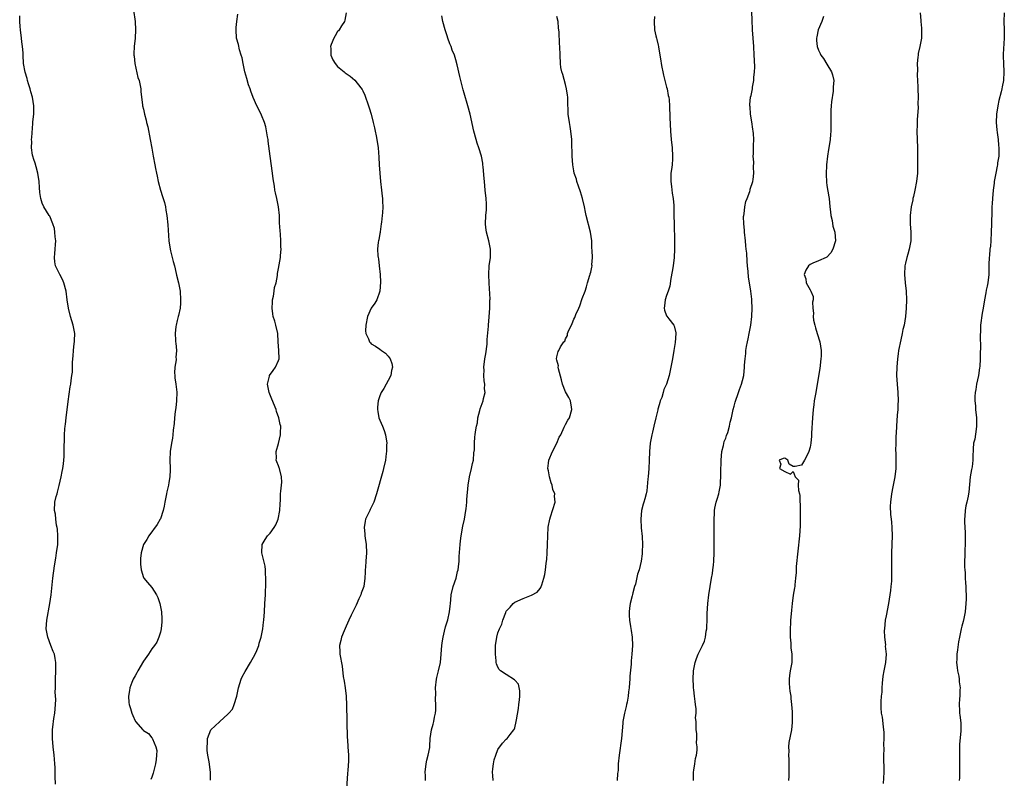
# Model space of a CAD drawing. Units: inches. Extents: x 2625000 to 2628000, y 1518000 to 1520968.
# Drawn here: x 2627270 to 2627503, y 1519740 to 1519919 of the extents above; entities that cross this region are included whole.
import ezdxf

# ---------------------------------------------------------------- set-up
doc = ezdxf.new("R2010")
doc.units = ezdxf.units.IN
doc.header["$MEASUREMENT"] = 0
doc.layers.add('LD26251518_10ft', color=122, linetype='Continuous')

msp = doc.modelspace()

# ---------------------------------------------------------------- linework, layer by layer
at = {"layer": 'LD26251518_10ft'}
for points, elevation in [([(2627296.62, 1519921.67), (2627297.03, 1519919), (2627297.13, 1519917), (2627297.01, 1519915), (2627296.8, 1519913), (2627296.73, 1519911.27), (2627296.74, 1519911), (2627296.77, 1519910.77), (2627296.93, 1519909), (2627297.68, 1519905.68), (2627297.94, 1519905), (2627298.23, 1519903.77), (2627298.34, 1519903), (2627298.36, 1519902.36), (2627298.54, 1519901), (2627298.79, 1519899.21), (2627298.8, 1519899), (2627299, 1519898.17), (2627299.24, 1519897), (2627299.61, 1519895.61), (2627299.72, 1519895), (2627300, 1519894), (2627300.6, 1519891), (2627300.94, 1519888.94), (2627301.3, 1519887), (2627301.71, 1519885), (2627301.85, 1519884.15), (2627302.09, 1519883), (2627302.28, 1519882.28), (2627302.49, 1519881), (2627303.03, 1519879), (2627303.47, 1519877.47), (2627303.65, 1519877), (2627303.95, 1519876.05), (2627304.18, 1519875), (2627304.27, 1519874.27), (2627304.54, 1519873), (2627304.78, 1519870.78), (2627304.98, 1519867), (2627305.3, 1519865), (2627305.39, 1519864.61), (2627306.07, 1519862.07), (2627306.35, 1519861), (2627306.78, 1519859.22), (2627306.85, 1519858.85), (2627307.3, 1519857), (2627307.67, 1519855), (2627307.81, 1519853), (2627307.8, 1519852.2), (2627307.69, 1519851), (2627307.28, 1519849.28), (2627307.24, 1519849), (2627307, 1519848.11), (2627306.73, 1519847), (2627306.67, 1519846.67), (2627306.48, 1519845), (2627306.61, 1519843.39), (2627306.61, 1519843), (2627306.67, 1519842.67), (2627306.86, 1519841), (2627306.68, 1519839.32), (2627306.72, 1519839), (2627306.72, 1519838.72), (2627306.42, 1519837), (2627306.37, 1519835.63), (2627306.39, 1519835), (2627306.45, 1519834.45), (2627306.66, 1519833), (2627306.92, 1519831.08), (2627306.86, 1519829), (2627306.65, 1519827.35), (2627306.53, 1519826.53), (2627306.37, 1519825), (2627306.31, 1519823.69), (2627306.04, 1519822.04), (2627305.97, 1519821), (2627305.85, 1519820.15), (2627305.61, 1519819), (2627305.3, 1519817), (2627305.26, 1519815), (2627305.33, 1519813), (2627305.3, 1519812.7), (2627305.24, 1519811), (2627305, 1519809.66), (2627304.9, 1519809), (2627304.56, 1519807.44), (2627304.49, 1519807), (2627304.08, 1519805), (2627303.92, 1519804.08), (2627303.66, 1519803), (2627303, 1519801.09), (2627302.96, 1519801), (2627302.26, 1519799.74), (2627300.3, 1519797), (2627299.82, 1519796.18), (2627299.02, 1519795), (2627298.42, 1519793), (2627298.33, 1519791.67), (2627298.27, 1519791), (2627298.29, 1519790.29), (2627298.44, 1519789), (2627299, 1519787.15), (2627299.07, 1519787), (2627299.95, 1519785.95), (2627301, 1519784.75), (2627302.12, 1519783), (2627302.41, 1519782.41), (2627302.85, 1519781), (2627303.24, 1519779), (2627303.33, 1519777.33), (2627303.35, 1519777), (2627303.33, 1519776.67), (2627303.19, 1519775), (2627303, 1519774.2), (2627302.67, 1519773), (2627302.15, 1519771.85), (2627301.59, 1519771), (2627301, 1519770.2), (2627300.18, 1519769), (2627299, 1519767.33), (2627297.67, 1519765), (2627297.44, 1519764.56), (2627297, 1519763.83), (2627296.58, 1519763), (2627296.26, 1519762.26), (2627295.77, 1519761), (2627295.68, 1519760.32), (2627295.44, 1519759), (2627295.54, 1519757.54), (2627295.63, 1519757), (2627295.93, 1519756.07), (2627296.21, 1519755), (2627296.44, 1519754.44), (2627297, 1519753.19), (2627297.12, 1519753), (2627298.86, 1519751), (2627299, 1519750.87), (2627300.18, 1519750.18), (2627301, 1519749.11), (2627301.07, 1519749.07), (2627301.1, 1519748.9), (2627301.96, 1519747), (2627302.13, 1519746.13), (2627302.11, 1519745), (2627302.01, 1519743.99), (2627301.88, 1519743), (2627301.42, 1519741.42), (2627301.28, 1519740.72), (2627301, 1519739.83), (2627300.76, 1519739.24)], 8340), ([(2627314.9, 1519739.1), (2627314.89, 1519741), (2627314.54, 1519743.46), (2627314.25, 1519745), (2627314.12, 1519746.12), (2627314.09, 1519747), (2627314.16, 1519747.84), (2627314.21, 1519749), (2627314.95, 1519751), (2627315, 1519751.06), (2627317, 1519752.89), (2627317.07, 1519752.93), (2627317.12, 1519753), (2627319, 1519754.72), (2627319.26, 1519755), (2627320.06, 1519755.94), (2627320.53, 1519757), (2627321.09, 1519759), (2627321.43, 1519760.57), (2627321.51, 1519761), (2627322.17, 1519763), (2627322.41, 1519763.59), (2627323.11, 1519764.89), (2627324.35, 1519767), (2627325.46, 1519769), (2627325.85, 1519769.85), (2627326.3, 1519771), (2627326.42, 1519771.58), (2627326.9, 1519773), (2627327.26, 1519775), (2627327.43, 1519776.57), (2627327.49, 1519777), (2627327.65, 1519779), (2627327.78, 1519781), (2627327.88, 1519783), (2627328, 1519786), (2627328.01, 1519787), (2627327.92, 1519788.08), (2627327.9, 1519789), (2627327.81, 1519789.81), (2627327.05, 1519793), (2627327.12, 1519795), (2627327.81, 1519796.19), (2627328.36, 1519797), (2627329, 1519797.68), (2627329.99, 1519799), (2627330.38, 1519799.62), (2627330.96, 1519801), (2627331.32, 1519803), (2627331.39, 1519804.61), (2627331.47, 1519805.47), (2627331.5, 1519807), (2627331.59, 1519807.59), (2627331.76, 1519809.76), (2627331.75, 1519811), (2627331.21, 1519813), (2627331.13, 1519813.13), (2627331, 1519813.6), (2627330.57, 1519814.57), (2627330.46, 1519815), (2627330.54, 1519815.46), (2627330.48, 1519817), (2627331, 1519818.89), (2627331.47, 1519821), (2627331.47, 1519821.47), (2627331.52, 1519823), (2627331.39, 1519823.39), (2627331.05, 1519825), (2627330.52, 1519826.52), (2627330.41, 1519827), (2627329.46, 1519829.46), (2627328.82, 1519831), (2627328.38, 1519833), (2627328.87, 1519834.87), (2627328.88, 1519835), (2627329.74, 1519836.26), (2627330.32, 1519837), (2627331, 1519838.63), (2627331.14, 1519839), (2627331.05, 1519841), (2627330.95, 1519843.05), (2627330.88, 1519845), (2627330.38, 1519847), (2627330.12, 1519847.88), (2627329.74, 1519849), (2627329.64, 1519849.64), (2627329.48, 1519851), (2627329.55, 1519852.45), (2627329.61, 1519853), (2627329.83, 1519853.83), (2627329.99, 1519855), (2627330.08, 1519855.92), (2627330.43, 1519857), (2627330.77, 1519858.77), (2627330.79, 1519859.21), (2627331, 1519860.42), (2627331.49, 1519863), (2627331.48, 1519863.48), (2627331.65, 1519865), (2627331.58, 1519865.58), (2627331.58, 1519867), (2627331.48, 1519868.52), (2627331.37, 1519869.37), (2627331.26, 1519871.26), (2627331.2, 1519873), (2627331.04, 1519875), (2627330.64, 1519877), (2627330.31, 1519878.31), (2627330.17, 1519879), (2627330.04, 1519879.96), (2627329.7, 1519881.7), (2627329.58, 1519883), (2627328.99, 1519887.01), (2627328.59, 1519890.59), (2627328.52, 1519891), (2627328.37, 1519891.63), (2627327.99, 1519893.99), (2627327.65, 1519895), (2627327, 1519896.75), (2627326.23, 1519898.23), (2627325.87, 1519899), (2627325, 1519900.95), (2627324.44, 1519902.44), (2627324.28, 1519903), (2627323.92, 1519903.92), (2627323.46, 1519905.46), (2627323.05, 1519907), (2627322.59, 1519909), (2627322.38, 1519910.38), (2627322.13, 1519911), (2627321.72, 1519912.28), (2627321.5, 1519913.5), (2627321.07, 1519915), (2627320.93, 1519917), (2627321, 1519917.54), (2627321.14, 1519919), (2627321.33, 1519920.67)], 8350), ([(2627347.07, 1519921), (2627346.72, 1519919.28), (2627346.63, 1519919), (2627345.91, 1519917.91), (2627345.36, 1519917), (2627345.21, 1519916.79), (2627345, 1519916.6), (2627344.45, 1519915.55), (2627344.12, 1519915), (2627343.52, 1519913.52), (2627343.36, 1519913), (2627343.42, 1519912.58), (2627343.42, 1519911), (2627343.9, 1519909.9), (2627344.44, 1519909), (2627345, 1519908.28), (2627346.57, 1519907), (2627346.83, 1519906.83), (2627347, 1519906.66), (2627348.01, 1519906.01), (2627349.09, 1519905.09), (2627349.65, 1519904.35), (2627350.85, 1519902.85), (2627351, 1519902.55), (2627351.47, 1519901.47), (2627352.32, 1519899), (2627352.47, 1519898.47), (2627352.94, 1519897), (2627353.47, 1519895), (2627353.73, 1519893.73), (2627353.91, 1519893), (2627354.13, 1519891.87), (2627354.29, 1519891), (2627354.61, 1519889), (2627354.81, 1519886.81), (2627354.89, 1519885), (2627355, 1519883), (2627355.19, 1519881), (2627355.42, 1519879), (2627355.56, 1519877.56), (2627355.63, 1519877), (2627355.68, 1519876.32), (2627355.72, 1519875), (2627355.62, 1519873.62), (2627355.6, 1519873), (2627355.39, 1519871.39), (2627355.36, 1519871), (2627355.06, 1519869.06), (2627355.06, 1519868.94), (2627355, 1519868.68), (2627354.77, 1519867.23), (2627354.7, 1519867), (2627354.66, 1519866.66), (2627354.5, 1519865), (2627354.56, 1519863.44), (2627354.6, 1519863), (2627354.7, 1519862.7), (2627354.87, 1519861), (2627355.1, 1519859), (2627355.2, 1519857.2), (2627355, 1519855), (2627354.29, 1519853), (2627353.85, 1519852.15), (2627352.98, 1519851.02), (2627352.12, 1519849), (2627351.68, 1519847), (2627351.64, 1519845.64), (2627351.7, 1519845), (2627352.3, 1519843.7), (2627352.59, 1519843), (2627352.79, 1519842.79), (2627353, 1519842.51), (2627353.99, 1519841.99), (2627355, 1519841.24), (2627355.4, 1519841), (2627356.37, 1519840.37), (2627357, 1519839.63), (2627357.44, 1519839), (2627357.86, 1519837.86), (2627357.99, 1519837), (2627357.78, 1519836.22), (2627357.65, 1519835), (2627357, 1519833.85), (2627356.56, 1519833), (2627355.93, 1519831.93), (2627355.33, 1519831), (2627355, 1519830.19), (2627354.65, 1519829), (2627354.5, 1519827.5), (2627354.48, 1519827), (2627354.53, 1519826.53), (2627354.79, 1519825), (2627355, 1519824.42), (2627355.65, 1519823), (2627356.03, 1519822.03), (2627356.38, 1519821), (2627356.65, 1519819), (2627356.63, 1519818.63), (2627356.63, 1519817), (2627356.56, 1519816.56), (2627356.39, 1519815), (2627355.92, 1519813), (2627355.71, 1519812.29), (2627354.26, 1519807), (2627353.57, 1519805), (2627352.75, 1519803.25), (2627352.61, 1519803), (2627351.65, 1519801), (2627351.51, 1519800.49), (2627351.28, 1519799), (2627351.46, 1519797.46), (2627351.46, 1519797), (2627351.52, 1519796.48), (2627351.75, 1519795), (2627351.85, 1519793), (2627351.73, 1519791), (2627351.62, 1519789.62), (2627351.58, 1519789), (2627351.58, 1519788.42), (2627351.5, 1519787), (2627351.21, 1519785), (2627350.61, 1519783.39), (2627350.5, 1519783), (2627350.08, 1519782.08), (2627349.39, 1519780.61), (2627348.22, 1519778.22), (2627347.68, 1519777), (2627347, 1519775.59), (2627346.53, 1519774.53), (2627345.91, 1519773), (2627345.76, 1519772.24), (2627345.46, 1519771), (2627345.5, 1519769.5), (2627345.54, 1519769), (2627346.1, 1519766.1), (2627346.36, 1519763.64), (2627346.6, 1519762.6), (2627346.82, 1519761), (2627347.03, 1519759.03), (2627347.11, 1519756.89), (2627347.18, 1519753.18), (2627347.21, 1519753), (2627347.22, 1519751.22), (2627347.26, 1519751), (2627347.24, 1519749.24), (2627347.37, 1519748.63), (2627347.42, 1519747), (2627347.56, 1519745), (2627347.58, 1519743.58), (2627347.44, 1519741.44), (2627347.34, 1519740.66), (2627347.08, 1519737.08)], 8360), ([(2627429.35, 1519739), (2627429.38, 1519741), (2627429.47, 1519741.47), (2627429.68, 1519743), (2627429.81, 1519744.19), (2627430.04, 1519745), (2627430.21, 1519746.21), (2627430.21, 1519747), (2627430.09, 1519747.91), (2627430.16, 1519749), (2627430.19, 1519750.19), (2627430.02, 1519751), (2627430, 1519752), (2627429.96, 1519753), (2627429.85, 1519753.85), (2627429.99, 1519755), (2627430.02, 1519755.98), (2627429.86, 1519757), (2627429.73, 1519757.73), (2627429.62, 1519759), (2627429.47, 1519760.53), (2627429.4, 1519761), (2627429.36, 1519761.36), (2627429.29, 1519763), (2627429.38, 1519765), (2627429.77, 1519767), (2627430.07, 1519767.93), (2627430.49, 1519769), (2627431, 1519770.1), (2627431.49, 1519771), (2627431.94, 1519772.06), (2627432.23, 1519773), (2627432.39, 1519774.39), (2627432.5, 1519775), (2627432.53, 1519775.47), (2627432.57, 1519777), (2627432.64, 1519778.64), (2627432.79, 1519781), (2627432.97, 1519783), (2627433.28, 1519785), (2627433.67, 1519787), (2627433.87, 1519788.13), (2627433.98, 1519789), (2627434.07, 1519790.07), (2627434.17, 1519791), (2627434.26, 1519793), (2627434.28, 1519794.28), (2627434.26, 1519795.74), (2627434.27, 1519801), (2627434.35, 1519802.35), (2627434.37, 1519803), (2627434.44, 1519803.56), (2627434.74, 1519805), (2627435, 1519805.75), (2627435.4, 1519807), (2627435.43, 1519807.43), (2627435.8, 1519809), (2627435.79, 1519809.79), (2627435.88, 1519811), (2627435.86, 1519812.14), (2627435.87, 1519813), (2627435.92, 1519813.92), (2627435.89, 1519815), (2627436, 1519816), (2627436.06, 1519817), (2627436.45, 1519818.45), (2627436.65, 1519819.35), (2627437, 1519820.2), (2627437.19, 1519820.81), (2627437.51, 1519821.51), (2627437.93, 1519823), (2627438.03, 1519823.97), (2627438.38, 1519825), (2627438.77, 1519827), (2627439, 1519827.76), (2627439.26, 1519828.74), (2627440.05, 1519831), (2627440.28, 1519831.72), (2627440.76, 1519833), (2627441, 1519833.84), (2627441.26, 1519835), (2627441.49, 1519837), (2627441.49, 1519837.49), (2627441.59, 1519839), (2627441.75, 1519840.25), (2627441.77, 1519841), (2627441.91, 1519841.91), (2627442.13, 1519843), (2627442.3, 1519843.7), (2627442.58, 1519845), (2627442.97, 1519847), (2627443.19, 1519849), (2627443.28, 1519851), (2627443.21, 1519852.79), (2627443.16, 1519853.16), (2627442.95, 1519855.05), (2627442.63, 1519857), (2627442.37, 1519858.37), (2627442.32, 1519859.68), (2627442.15, 1519861), (2627442.05, 1519862.05), (2627441.97, 1519864.03), (2627441.88, 1519865), (2627441.79, 1519865.79), (2627441.7, 1519867), (2627441.48, 1519869), (2627441.47, 1519869.47), (2627441.29, 1519871), (2627441.24, 1519872.76), (2627441.27, 1519873), (2627441.35, 1519873.35), (2627441.53, 1519875), (2627441.74, 1519876.27), (2627442.05, 1519877), (2627442.69, 1519878.69), (2627442.76, 1519879), (2627442.78, 1519879.22), (2627443.44, 1519881), (2627443.52, 1519881.52), (2627443.67, 1519883), (2627443.59, 1519884.42), (2627443.63, 1519885.63), (2627443.53, 1519887), (2627443.57, 1519887.57), (2627443.59, 1519889), (2627443.57, 1519889.57), (2627443.64, 1519891), (2627443.6, 1519892.4), (2627443.51, 1519893), (2627443.42, 1519893.42), (2627443.2, 1519895.2), (2627442.9, 1519897), (2627442.76, 1519898.76), (2627442.7, 1519899), (2627442.69, 1519899.31), (2627442.9, 1519901), (2627443, 1519901.39), (2627443.34, 1519903), (2627443.39, 1519903.39), (2627443.7, 1519905), (2627443.69, 1519905.69), (2627443.84, 1519907), (2627443.88, 1519908.12), (2627443.79, 1519909.79), (2627443.78, 1519911), (2627443.7, 1519913), (2627443.38, 1519917), (2627443.38, 1519917.38), (2627443.28, 1519919), (2627443.29, 1519919.29), (2627443.23, 1519921.23)], 8400), ([(2627483.07, 1519921), (2627483.24, 1519919.24), (2627483.24, 1519919), (2627483.42, 1519917.42), (2627483.44, 1519917), (2627483.38, 1519915), (2627482.98, 1519913), (2627482.63, 1519911.37), (2627482.58, 1519911), (2627482.53, 1519910.53), (2627482.42, 1519909), (2627482.46, 1519907.54), (2627482.35, 1519906.35), (2627482.54, 1519903.46), (2627482.51, 1519903), (2627482.59, 1519901), (2627482.54, 1519899.46), (2627482.58, 1519898.58), (2627482.36, 1519895.64), (2627482.36, 1519894.36), (2627482.33, 1519893), (2627482.44, 1519889), (2627482.48, 1519886.48), (2627482.47, 1519885), (2627482.43, 1519883), (2627482.24, 1519881), (2627481.86, 1519879), (2627481.48, 1519877.48), (2627481.37, 1519877), (2627481.33, 1519876.67), (2627480.94, 1519875), (2627480.71, 1519873), (2627480.74, 1519871), (2627480.89, 1519869), (2627480.88, 1519867), (2627480.52, 1519865), (2627480.16, 1519863.84), (2627479.93, 1519863), (2627479.63, 1519861.63), (2627479.48, 1519861), (2627479.38, 1519859), (2627479.54, 1519857), (2627479.74, 1519855), (2627479.83, 1519853), (2627479.81, 1519851), (2627479.63, 1519849), (2627479.27, 1519847), (2627479, 1519845.93), (2627478.81, 1519845), (2627478.48, 1519843.52), (2627477.97, 1519841), (2627477.84, 1519840.16), (2627477.7, 1519839), (2627477.56, 1519837), (2627477.52, 1519835), (2627477.61, 1519833), (2627477.77, 1519831), (2627477.85, 1519829), (2627477.83, 1519828.17), (2627477.77, 1519827), (2627477.64, 1519825.64), (2627477.47, 1519823), (2627477.38, 1519821.38), (2627477.36, 1519820.64), (2627477.29, 1519819), (2627477.26, 1519817.26), (2627477.3, 1519816.7), (2627477.33, 1519815), (2627477.32, 1519813), (2627477.1, 1519811), (2627476.7, 1519809), (2627476.65, 1519808.65), (2627476.32, 1519807), (2627476.07, 1519805), (2627476.02, 1519804.02), (2627476.07, 1519802.07), (2627476.21, 1519801), (2627476.27, 1519800.27), (2627476.4, 1519799), (2627476.44, 1519797), (2627476.26, 1519793), (2627476.28, 1519792.28), (2627476.28, 1519791), (2627476.31, 1519790.31), (2627476.32, 1519789), (2627476.29, 1519787.71), (2627476.3, 1519787), (2627476.26, 1519786.26), (2627476.15, 1519785), (2627476.05, 1519784.05), (2627475.91, 1519783), (2627475.59, 1519781), (2627475, 1519778.09), (2627474.79, 1519777), (2627474.6, 1519775), (2627474.59, 1519774.59), (2627474.64, 1519773), (2627474.84, 1519771.16), (2627474.83, 1519770.83), (2627475.01, 1519769), (2627474.9, 1519767), (2627474.49, 1519765), (2627474.25, 1519763.75), (2627474.08, 1519762.08), (2627474.02, 1519761), (2627474.02, 1519759.98), (2627473.88, 1519759), (2627473.76, 1519757.76), (2627473.74, 1519757), (2627473.76, 1519756.24), (2627473.86, 1519755), (2627474.06, 1519754.06), (2627474.29, 1519751.71), (2627474.4, 1519751), (2627474.45, 1519750.45), (2627474.48, 1519749), (2627474.43, 1519747.57), (2627474.47, 1519746.47), (2627474.43, 1519745), (2627474.46, 1519741), (2627474.42, 1519739.58), (2627474.3, 1519738.3)], 8420), ([(2627502.97, 1519921), (2627502.91, 1519919), (2627503.01, 1519917.01), (2627503.04, 1519915), (2627502.75, 1519911.25), (2627502.74, 1519911), (2627502.76, 1519910.76), (2627502.81, 1519909), (2627502.95, 1519907), (2627502.86, 1519905), (2627502.55, 1519903.45), (2627502.48, 1519903), (2627502.33, 1519902.33), (2627501.77, 1519900.23), (2627501.49, 1519899), (2627501.17, 1519897), (2627501.11, 1519895), (2627501.27, 1519893.27), (2627501.37, 1519892.63), (2627501.57, 1519891), (2627501.65, 1519889.65), (2627501.74, 1519889), (2627501.77, 1519888.23), (2627501.71, 1519887), (2627501.46, 1519885.46), (2627501.42, 1519885), (2627501.36, 1519884.64), (2627501.03, 1519883), (2627500.66, 1519881), (2627500.63, 1519880.63), (2627500.42, 1519879), (2627500.23, 1519877), (2627500.18, 1519875.82), (2627500.11, 1519875), (2627500.06, 1519874.06), (2627500.01, 1519871), (2627499.95, 1519869), (2627499.83, 1519867), (2627499.73, 1519865.73), (2627499.64, 1519865), (2627499.52, 1519863.52), (2627499.43, 1519863), (2627499.38, 1519861.38), (2627499.34, 1519861), (2627499.33, 1519860.67), (2627499.33, 1519859), (2627499.16, 1519857), (2627499, 1519856.19), (2627498.76, 1519855.24), (2627498.65, 1519854.65), (2627498.31, 1519853), (2627498.02, 1519851), (2627497.8, 1519849.8), (2627497.4, 1519847), (2627497.36, 1519845.36), (2627497.31, 1519844.7), (2627497.37, 1519841.37), (2627497.32, 1519840.68), (2627497.31, 1519839), (2627497.2, 1519837.2), (2627497.16, 1519836.84), (2627496.89, 1519835), (2627496.47, 1519833), (2627496.27, 1519831.73), (2627496.11, 1519831), (2627496.06, 1519830.06), (2627496.05, 1519829), (2627496.17, 1519827.83), (2627496.24, 1519827), (2627496.46, 1519825), (2627496.48, 1519823), (2627496.35, 1519822.35), (2627496.05, 1519819.95), (2627495.77, 1519819), (2627495.64, 1519817.64), (2627495.63, 1519817), (2627495.6, 1519816.4), (2627495.6, 1519815), (2627495.4, 1519813.4), (2627495.25, 1519812.75), (2627494.97, 1519811.03), (2627494.61, 1519807.39), (2627494.56, 1519807), (2627494.46, 1519806.46), (2627494.13, 1519805), (2627493.9, 1519804.1), (2627493.74, 1519803), (2627493.69, 1519801.69), (2627493.63, 1519801), (2627493.64, 1519800.36), (2627493.76, 1519797.76), (2627493.79, 1519797), (2627493.78, 1519796.22), (2627493.77, 1519795), (2627493.7, 1519793.7), (2627493.68, 1519792.32), (2627493.63, 1519791), (2627493.63, 1519789.63), (2627493.66, 1519789), (2627493.72, 1519788.28), (2627493.77, 1519787), (2627493.85, 1519785.85), (2627493.93, 1519785), (2627493.94, 1519784.06), (2627494, 1519783), (2627493.98, 1519781.99), (2627493.92, 1519781), (2627493.72, 1519779), (2627493.43, 1519777.43), (2627493.31, 1519776.69), (2627493, 1519775.62), (2627492.84, 1519775), (2627492.38, 1519773), (2627492.14, 1519771.86), (2627491.97, 1519769.97), (2627491.81, 1519769), (2627491.78, 1519767.78), (2627491.73, 1519767), (2627491.84, 1519765.84), (2627491.95, 1519765), (2627492.24, 1519763.76), (2627492.35, 1519763), (2627492.37, 1519762.37), (2627492.59, 1519761), (2627492.53, 1519760.53), (2627492.53, 1519759), (2627492.44, 1519758.44), (2627492.35, 1519757), (2627492.41, 1519755.59), (2627492.4, 1519755), (2627492.48, 1519754.48), (2627492.7, 1519752.7), (2627492.73, 1519750.73), (2627492.38, 1519747.62), (2627492.38, 1519747), (2627492.42, 1519746.42), (2627492.39, 1519745), (2627492.42, 1519744.42), (2627492.45, 1519743), (2627492.39, 1519739.61), (2627492.35, 1519739)], 8430), ([(2627278.18, 1519738.18), (2627278.06, 1519739.94), (2627278.08, 1519742.08), (2627278.01, 1519743), (2627277.89, 1519744.11), (2627277.82, 1519745), (2627277.61, 1519747), (2627277.46, 1519749), (2627277.44, 1519749.44), (2627277.46, 1519751), (2627277.63, 1519752.37), (2627277.66, 1519753), (2627277.73, 1519753.73), (2627277.95, 1519755), (2627278.03, 1519755.97), (2627278.13, 1519757), (2627278.21, 1519758.21), (2627278.08, 1519759.92), (2627278.14, 1519761), (2627278.17, 1519762.17), (2627278.16, 1519763), (2627278.21, 1519765), (2627278.22, 1519767), (2627278.05, 1519767.95), (2627277.9, 1519769), (2627277.63, 1519769.63), (2627277, 1519771.01), (2627276.29, 1519773), (2627275.96, 1519775), (2627276.03, 1519776.03), (2627276.07, 1519777), (2627276.82, 1519781), (2627277.1, 1519783), (2627277.48, 1519787), (2627277.92, 1519789.92), (2627278.24, 1519791.76), (2627278.42, 1519793), (2627278.66, 1519795), (2627278.72, 1519797), (2627278.6, 1519798.6), (2627278.55, 1519799), (2627278.42, 1519799.58), (2627278.22, 1519801), (2627278.12, 1519802.12), (2627277.9, 1519803), (2627278.02, 1519805), (2627278.31, 1519806.31), (2627278.52, 1519807), (2627278.64, 1519807.36), (2627279.03, 1519808.97), (2627279.49, 1519811), (2627279.69, 1519812.31), (2627279.88, 1519813), (2627280.06, 1519814.06), (2627280.18, 1519815.82), (2627280.22, 1519817), (2627280.18, 1519818.18), (2627280.31, 1519819.69), (2627280.29, 1519821), (2627280.36, 1519822.36), (2627280.42, 1519823), (2627280.49, 1519823.51), (2627280.64, 1519825), (2627281.14, 1519828.86), (2627281.62, 1519832.38), (2627281.74, 1519833), (2627281.88, 1519833.88), (2627282.05, 1519835), (2627282.14, 1519835.86), (2627282.21, 1519837), (2627282.2, 1519838.2), (2627282.32, 1519839.68), (2627282.39, 1519841), (2627282.6, 1519842.6), (2627282.64, 1519843), (2627282.64, 1519843.36), (2627282.73, 1519845), (2627282.36, 1519847), (2627281.73, 1519849), (2627281.22, 1519851), (2627280.93, 1519853), (2627280.67, 1519855), (2627280.15, 1519857), (2627279.83, 1519857.83), (2627279.16, 1519859), (2627278.15, 1519861), (2627277.99, 1519861.99), (2627277.87, 1519863), (2627278.01, 1519863.99), (2627278.07, 1519865), (2627278.11, 1519866.11), (2627278.19, 1519867), (2627278.09, 1519867.91), (2627278.02, 1519869), (2627277.91, 1519869.91), (2627277.55, 1519871), (2627276.78, 1519872.78), (2627276.62, 1519873), (2627276.01, 1519874.01), (2627275.38, 1519875), (2627275, 1519875.87), (2627274.63, 1519877), (2627274.41, 1519878.41), (2627274.36, 1519879.64), (2627274.25, 1519881), (2627273.96, 1519883), (2627273.53, 1519884.47), (2627273.34, 1519885.34), (2627273, 1519886.27), (2627272.78, 1519887), (2627272.73, 1519887.27), (2627272.48, 1519889), (2627272.51, 1519890.51), (2627272.49, 1519891), (2627272.5, 1519891.5), (2627272.81, 1519894.81), (2627272.81, 1519895.19), (2627273.01, 1519897), (2627273.04, 1519899), (2627272.68, 1519901), (2627272.27, 1519902.27), (2627272.13, 1519903), (2627271.78, 1519904.22), (2627271.54, 1519905), (2627271.43, 1519905.43), (2627270.95, 1519906.95), (2627270.56, 1519909), (2627270.45, 1519911), (2627270.45, 1519911.55), (2627270.36, 1519913), (2627270.17, 1519914.17), (2627270.11, 1519915), (2627269.84, 1519917), (2627269.8, 1519917.8), (2627269.71, 1519919), (2627269.66, 1519920.34)], 8330), ([(2627365.84, 1519739), (2627365.83, 1519740.17), (2627365.77, 1519741), (2627365.99, 1519743), (2627366.14, 1519743.86), (2627366.45, 1519745), (2627366.84, 1519746.84), (2627366.85, 1519747), (2627366.84, 1519747.16), (2627366.97, 1519749), (2627367.23, 1519751), (2627367.65, 1519752.35), (2627367.82, 1519753), (2627368, 1519754), (2627368.23, 1519755), (2627368.3, 1519755.7), (2627368.3, 1519757), (2627368.21, 1519758.21), (2627368.26, 1519759.74), (2627368.23, 1519761), (2627368.45, 1519763), (2627368.53, 1519763.47), (2627368.94, 1519765), (2627369.36, 1519767), (2627369.57, 1519769), (2627369.73, 1519771), (2627369.87, 1519772.13), (2627370.03, 1519773), (2627370.38, 1519774.38), (2627370.57, 1519775.43), (2627371, 1519776.66), (2627371.13, 1519777.13), (2627371.55, 1519779), (2627371.66, 1519780.34), (2627371.77, 1519781), (2627371.85, 1519781.85), (2627371.93, 1519783), (2627372.42, 1519785), (2627373.1, 1519787), (2627373.44, 1519788.56), (2627373.57, 1519789), (2627373.67, 1519789.67), (2627373.8, 1519791), (2627373.85, 1519792.16), (2627374.01, 1519794.01), (2627374.06, 1519795), (2627374.15, 1519795.85), (2627374.3, 1519797), (2627374.69, 1519799.31), (2627375.05, 1519801), (2627375.41, 1519803), (2627375.46, 1519803.46), (2627375.65, 1519805), (2627375.67, 1519805.67), (2627375.94, 1519809), (2627376.29, 1519811), (2627376.78, 1519813), (2627377, 1519814.14), (2627377.19, 1519815), (2627377.32, 1519816.68), (2627377.44, 1519817.44), (2627377.45, 1519819), (2627377.52, 1519820.48), (2627377.6, 1519821), (2627377.66, 1519821.66), (2627377.9, 1519823), (2627378.16, 1519823.84), (2627378.28, 1519825), (2627378.71, 1519826.71), (2627378.83, 1519827.17), (2627379.51, 1519829), (2627379.62, 1519829.62), (2627379.99, 1519831), (2627379.86, 1519831.86), (2627379.92, 1519833), (2627379.75, 1519833.75), (2627379.69, 1519835), (2627379.71, 1519836.29), (2627379.67, 1519837), (2627379.93, 1519839), (2627380.14, 1519840.14), (2627380.44, 1519842.44), (2627380.46, 1519843), (2627380.45, 1519843.55), (2627380.75, 1519846.75), (2627380.75, 1519847), (2627380.97, 1519848.97), (2627381.13, 1519851), (2627381.13, 1519852.87), (2627381.15, 1519853.15), (2627380.92, 1519856.92), (2627380.86, 1519859), (2627380.96, 1519861), (2627381.23, 1519863), (2627381.28, 1519864.71), (2627381.27, 1519865), (2627380.87, 1519867), (2627380.3, 1519869), (2627380.14, 1519870.14), (2627380.06, 1519871), (2627380.18, 1519873), (2627380.29, 1519874.29), (2627380.33, 1519875), (2627380.3, 1519875.7), (2627380.26, 1519877), (2627380.02, 1519879), (2627379.8, 1519881), (2627379.76, 1519881.76), (2627379.48, 1519884.52), (2627379.46, 1519885), (2627379.41, 1519885.41), (2627379.08, 1519887), (2627378.49, 1519889), (2627378.1, 1519890.1), (2627377.83, 1519891), (2627377.29, 1519893), (2627376.41, 1519897), (2627375.89, 1519899), (2627375, 1519901.99), (2627374.78, 1519902.78), (2627373.96, 1519905.96), (2627373.34, 1519908.66), (2627373, 1519909.91), (2627372.68, 1519911), (2627372.19, 1519912.19), (2627371.92, 1519913), (2627371.64, 1519913.64), (2627371.17, 1519915), (2627371, 1519915.55), (2627370.51, 1519917), (2627369.98, 1519919), (2627369.7, 1519920.3)], 8370), ([(2627381.9, 1519739), (2627381.79, 1519740.21), (2627381.69, 1519741), (2627381.81, 1519741.81), (2627381.93, 1519743), (2627382.12, 1519743.88), (2627382.48, 1519745), (2627383, 1519746.36), (2627384.13, 1519747.87), (2627385, 1519748.81), (2627385.24, 1519749), (2627385.95, 1519749.95), (2627386.8, 1519751), (2627386.88, 1519751.12), (2627387, 1519751.51), (2627387.36, 1519753), (2627387.38, 1519753.38), (2627387.9, 1519756.1), (2627388, 1519757), (2627388.15, 1519758.15), (2627388.21, 1519759), (2627388.24, 1519760.24), (2627387.86, 1519761.86), (2627387, 1519762.78), (2627386.9, 1519762.9), (2627385, 1519764.18), (2627383.66, 1519765), (2627383.33, 1519765.33), (2627383, 1519765.91), (2627382.65, 1519766.65), (2627382.61, 1519767), (2627382.6, 1519767.4), (2627382.43, 1519769), (2627382.46, 1519770.46), (2627382.45, 1519771), (2627382.73, 1519773), (2627383, 1519774.02), (2627383.36, 1519775), (2627383.93, 1519776.07), (2627384.19, 1519777), (2627384.87, 1519778.87), (2627385, 1519779.15), (2627385.89, 1519780.11), (2627386.64, 1519781), (2627387, 1519781.26), (2627389, 1519782.13), (2627391, 1519782.95), (2627392.3, 1519783.7), (2627393, 1519784.52), (2627393.21, 1519784.79), (2627393.29, 1519785), (2627393.38, 1519785.38), (2627393.93, 1519787), (2627394.13, 1519787.87), (2627394.3, 1519789), (2627394.48, 1519790.48), (2627394.55, 1519791), (2627394.59, 1519791.41), (2627394.71, 1519793), (2627394.77, 1519795), (2627394.82, 1519797), (2627394.95, 1519799.05), (2627395.32, 1519801), (2627395.5, 1519801.5), (2627396.59, 1519805), (2627396.45, 1519806.45), (2627396.5, 1519807), (2627396, 1519808), (2627395.85, 1519809), (2627395.6, 1519809.6), (2627395.26, 1519811), (2627395, 1519812.44), (2627394.81, 1519813), (2627395, 1519814.24), (2627395.07, 1519815), (2627395.95, 1519817), (2627396.95, 1519819), (2627397.55, 1519820.45), (2627397.9, 1519821), (2627398.75, 1519822.75), (2627398.88, 1519823.12), (2627399, 1519823.38), (2627399.58, 1519824.42), (2627399.94, 1519825), (2627400.52, 1519827), (2627400.45, 1519827.55), (2627400.2, 1519829), (2627399.8, 1519829.8), (2627399, 1519831.13), (2627398.29, 1519833), (2627398.04, 1519834.04), (2627397.35, 1519836.65), (2627397.31, 1519837), (2627397.36, 1519837.36), (2627397, 1519838.66), (2627396.93, 1519839), (2627397, 1519839.44), (2627397.28, 1519840.72), (2627397.44, 1519841), (2627397.87, 1519841.87), (2627398.64, 1519843), (2627398.84, 1519843.16), (2627399, 1519843.7), (2627399.48, 1519844.52), (2627399.52, 1519845), (2627399.79, 1519845.79), (2627400.43, 1519847), (2627400.64, 1519847.36), (2627401, 1519848.38), (2627401.23, 1519848.77), (2627401.48, 1519849.48), (2627402.19, 1519851), (2627402.43, 1519851.57), (2627403, 1519853.28), (2627403.65, 1519855), (2627404.02, 1519856.02), (2627404.22, 1519857), (2627404.81, 1519858.82), (2627404.85, 1519859), (2627404.89, 1519859.11), (2627405, 1519859.54), (2627405.28, 1519860.72), (2627405.32, 1519861), (2627405.3, 1519861.3), (2627405.39, 1519863), (2627405.36, 1519864.64), (2627405.3, 1519865.3), (2627405.23, 1519867), (2627404.94, 1519869), (2627403.95, 1519873), (2627403.79, 1519873.79), (2627403.53, 1519875), (2627403.03, 1519877.03), (2627402.56, 1519878.56), (2627402.07, 1519879.93), (2627401.73, 1519881), (2627401.62, 1519881.62), (2627401.12, 1519883), (2627401, 1519883.56), (2627400.76, 1519885), (2627400.58, 1519887), (2627400.52, 1519890.52), (2627400.53, 1519891), (2627400.33, 1519893), (2627400.1, 1519894.1), (2627399.94, 1519895), (2627399.66, 1519897), (2627399.55, 1519900.45), (2627399.56, 1519901), (2627399.53, 1519901.53), (2627399.29, 1519903), (2627399, 1519904.03), (2627398.38, 1519906.38), (2627398.15, 1519907), (2627397.96, 1519908.04), (2627397.83, 1519909), (2627397.79, 1519911), (2627397.72, 1519913), (2627397.64, 1519913.64), (2627397.51, 1519916.49), (2627397.39, 1519917.39), (2627397.25, 1519919), (2627397, 1519920.13)], 8380), ([(2627420.15, 1519920.15), (2627420.06, 1519919), (2627420.1, 1519917), (2627420.42, 1519915.58), (2627420.58, 1519915), (2627420.69, 1519914.69), (2627421, 1519913.33), (2627421.07, 1519913.07), (2627421.09, 1519912.91), (2627421.66, 1519909.66), (2627421.71, 1519909), (2627421.85, 1519908.15), (2627422.08, 1519907), (2627422.27, 1519906.27), (2627422.55, 1519905), (2627423, 1519903.43), (2627423.1, 1519903), (2627423.4, 1519901.4), (2627423.51, 1519901), (2627423.57, 1519900.43), (2627423.69, 1519899), (2627423.76, 1519896.24), (2627423.9, 1519893), (2627424.06, 1519891), (2627424.29, 1519889), (2627424.42, 1519887), (2627424.4, 1519886.4), (2627424.28, 1519885), (2627424.12, 1519883.88), (2627424.02, 1519883), (2627423.97, 1519881), (2627424.13, 1519879.87), (2627424.29, 1519878.29), (2627424.54, 1519877), (2627424.69, 1519875.31), (2627424.74, 1519873), (2627424.76, 1519871), (2627424.86, 1519866.86), (2627424.87, 1519865), (2627424.77, 1519863), (2627424.53, 1519861), (2627424.33, 1519859.67), (2627424.01, 1519858.01), (2627423.77, 1519856.23), (2627423.39, 1519855), (2627423, 1519854.02), (2627422.66, 1519853), (2627422.46, 1519851.54), (2627422.41, 1519851), (2627422.52, 1519850.52), (2627423, 1519849.2), (2627423.07, 1519849.07), (2627423.5, 1519848.5), (2627424.72, 1519847), (2627424.81, 1519846.81), (2627425.17, 1519845.17), (2627425.17, 1519845), (2627425, 1519842.87), (2627424.7, 1519841), (2627424.35, 1519839), (2627423.98, 1519837), (2627423.8, 1519836.2), (2627423.56, 1519835), (2627423, 1519833), (2627422.32, 1519831.68), (2627422.2, 1519831), (2627421.85, 1519829.85), (2627421.48, 1519829), (2627421.35, 1519828.66), (2627421, 1519827.3), (2627420.92, 1519827.08), (2627420.89, 1519826.89), (2627420.43, 1519825), (2627419.97, 1519823), (2627419.61, 1519821.61), (2627419.5, 1519821), (2627419.45, 1519820.55), (2627419.11, 1519819), (2627418.93, 1519817), (2627418.85, 1519814.85), (2627418.76, 1519813), (2627418.59, 1519811), (2627418.52, 1519810.52), (2627418.32, 1519807.68), (2627418.15, 1519807), (2627417.81, 1519805.81), (2627417.6, 1519805), (2627417.45, 1519804.55), (2627417.08, 1519803), (2627416.88, 1519801), (2627416.94, 1519798.94), (2627417.17, 1519796.83), (2627417.28, 1519795), (2627417.21, 1519793.21), (2627417.23, 1519793), (2627417.22, 1519792.78), (2627416.99, 1519791.01), (2627416.46, 1519789), (2627416.08, 1519787.92), (2627415.6, 1519785.6), (2627415.41, 1519785), (2627415, 1519783.5), (2627414.88, 1519783.12), (2627414.83, 1519782.83), (2627414.32, 1519781), (2627414.16, 1519779.84), (2627414.08, 1519779), (2627414.11, 1519778.11), (2627414.17, 1519777), (2627414.44, 1519775.56), (2627414.56, 1519774.56), (2627414.84, 1519773), (2627414.91, 1519771), (2627414.76, 1519769), (2627414.58, 1519767.42), (2627414.56, 1519766.56), (2627414.27, 1519763.73), (2627414.25, 1519763), (2627414.2, 1519762.2), (2627414.1, 1519761), (2627413.99, 1519760.01), (2627413.88, 1519759), (2627413.61, 1519757.61), (2627413.51, 1519757), (2627413.42, 1519756.58), (2627413.03, 1519755), (2627412.64, 1519753), (2627412.59, 1519752.59), (2627412.29, 1519749), (2627411.74, 1519745), (2627411.54, 1519743), (2627411.48, 1519741.48), (2627411.42, 1519741), (2627411.34, 1519740.66), (2627411.31, 1519739)], 8390), ([(2627460.19, 1519920.19), (2627459.75, 1519919), (2627458.95, 1519917), (2627458.63, 1519915.37), (2627458.5, 1519915), (2627458.5, 1519914.5), (2627458.64, 1519913), (2627459, 1519912.2), (2627459.39, 1519911.39), (2627459.56, 1519911), (2627460.18, 1519910.18), (2627461, 1519908.89), (2627462.1, 1519907), (2627462.34, 1519906.34), (2627462.59, 1519905), (2627462.49, 1519903.51), (2627462.51, 1519903), (2627462.45, 1519902.45), (2627462.06, 1519899.94), (2627461.97, 1519899), (2627461.95, 1519897.95), (2627461.89, 1519897), (2627461.9, 1519895), (2627461.88, 1519893.88), (2627461.88, 1519893), (2627461.84, 1519892.16), (2627461.74, 1519891), (2627461.51, 1519889.51), (2627461.4, 1519888.6), (2627461.11, 1519887), (2627460.87, 1519885), (2627460.8, 1519882.8), (2627460.9, 1519880.9), (2627461, 1519880.07), (2627461.42, 1519877.42), (2627461.51, 1519877), (2627461.72, 1519875), (2627461.81, 1519873.81), (2627461.93, 1519873), (2627462.23, 1519871.77), (2627462.43, 1519870.43), (2627462.87, 1519869), (2627463, 1519867), (2627462.43, 1519865), (2627461.92, 1519864.08), (2627461, 1519863.11), (2627460.79, 1519863), (2627459, 1519862.19), (2627457.67, 1519861.67), (2627457, 1519861.36), (2627456.59, 1519861), (2627455.97, 1519860.03), (2627455.58, 1519859), (2627455.98, 1519857.98), (2627456.1, 1519857), (2627457, 1519855.32), (2627457.19, 1519855), (2627457.73, 1519853.73), (2627457.74, 1519853), (2627457.6, 1519852.4), (2627457.68, 1519851), (2627457.8, 1519849.8), (2627457.72, 1519849), (2627457.83, 1519848.17), (2627458.09, 1519847), (2627458.3, 1519846.3), (2627458.67, 1519845), (2627459.29, 1519843), (2627459.63, 1519841), (2627459.59, 1519839.59), (2627459.58, 1519839), (2627459.29, 1519836.71), (2627458.68, 1519833), (2627458.33, 1519831), (2627458, 1519829), (2627457.88, 1519828.12), (2627457.75, 1519827), (2627457.58, 1519825), (2627457.34, 1519821.34), (2627457.32, 1519820.68), (2627457.14, 1519819), (2627457, 1519818.06), (2627456.69, 1519817), (2627456.18, 1519815.82), (2627455.68, 1519815), (2627455, 1519813.79), (2627453.43, 1519813.43), (2627453, 1519813.46), (2627452.01, 1519814.01), (2627451.72, 1519815), (2627451.27, 1519815.27), (2627451, 1519815.41), (2627450.61, 1519815.39), (2627449.69, 1519815), (2627450.05, 1519814.05), (2627449.76, 1519813), (2627451, 1519812.28), (2627452.34, 1519811.66), (2627453, 1519812.25), (2627453.46, 1519811), (2627454.22, 1519810.22), (2627454.19, 1519809), (2627454.26, 1519807.74), (2627454.49, 1519807), (2627454.57, 1519806.57), (2627454.67, 1519803), (2627454.68, 1519801), (2627454.64, 1519799.36), (2627454.47, 1519797), (2627453.73, 1519789.73), (2627453.69, 1519789), (2627453.69, 1519788.31), (2627453.57, 1519787), (2627453.37, 1519785.37), (2627453.36, 1519785), (2627453.33, 1519784.67), (2627453, 1519782.96), (2627452.75, 1519781), (2627452.58, 1519779.42), (2627452.54, 1519778.54), (2627452.38, 1519777), (2627452.36, 1519776.36), (2627452.27, 1519775), (2627452.27, 1519773), (2627452.41, 1519771.59), (2627452.46, 1519770.46), (2627452.69, 1519769), (2627452.67, 1519768.67), (2627452.66, 1519767), (2627452.6, 1519766.6), (2627452.29, 1519765), (2627452.13, 1519763.87), (2627452.05, 1519763), (2627452.08, 1519762.08), (2627452.14, 1519761), (2627452.2, 1519760.2), (2627452.4, 1519759), (2627452.43, 1519758.43), (2627452.62, 1519757), (2627452.74, 1519755.26), (2627452.79, 1519753), (2627452.76, 1519752.76), (2627452.61, 1519751), (2627451.95, 1519748.05), (2627451.88, 1519747), (2627451.98, 1519745.98), (2627451.91, 1519745), (2627451.98, 1519743.98), (2627451.95, 1519741), (2627451.96, 1519740.04), (2627451.92, 1519739)], 8410)]:
    msp.add_lwpolyline(points, dxfattribs=dict(at, elevation=elevation))

doc.saveas('drawing.dxf')
